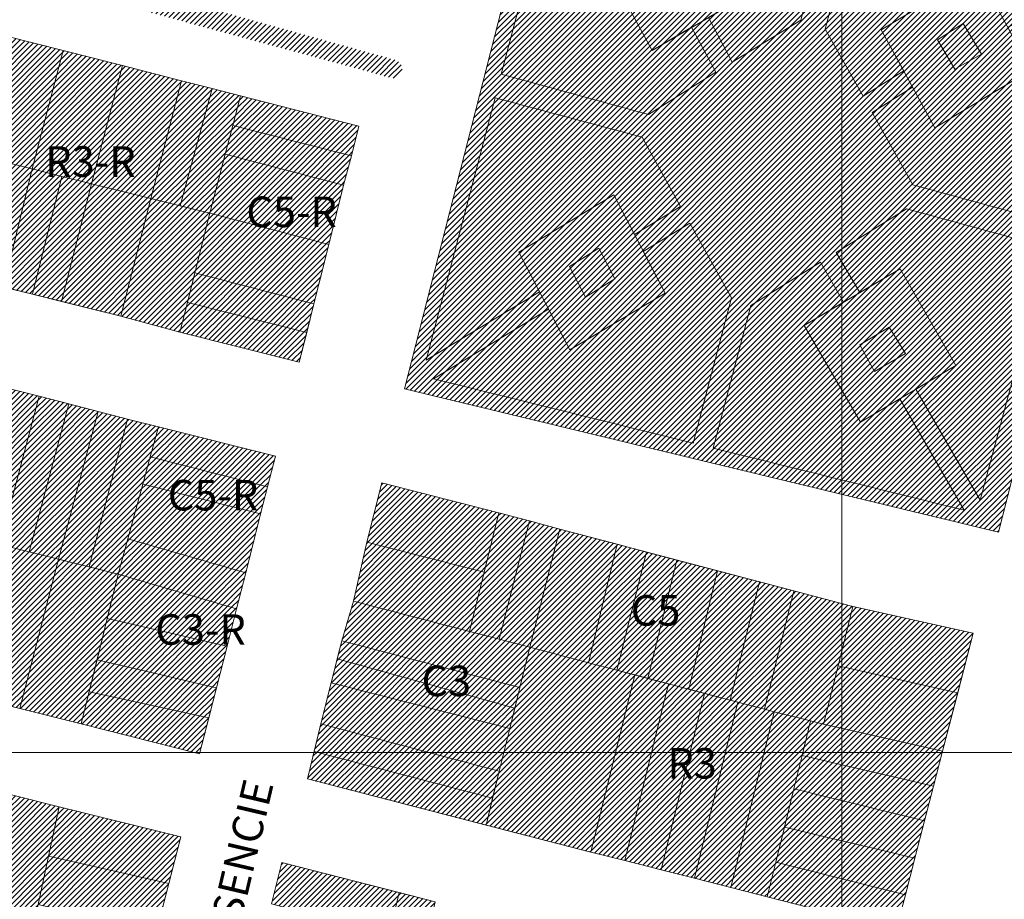
# Model space of a CAD drawing. Units: millimetres. Extents: x 628877 to 1276836, y 9264082 to 18535199.
# Drawn here: x 632865 to 633027, y 9265726 to 9265870 of the extents above; entities that cross this region are included whole.
import ezdxf

# ---------------------------------------------------------------- set-up
doc = ezdxf.new("R2010")
doc.units = ezdxf.units.MM
for name, color, linetype, lineweight in [('C3', 11, 'Continuous', 15), ('C5', 1, 'Continuous', 15), ('CALLE', 250, 'Continuous', 15), ('Equip. Recreación con uso', 84, 'Continuous', 15), ('GRILLA', 7, 'Continuous', 15), ('LOTE', 250, 'Continuous', 15), ('MANZANA', 250, 'Continuous', 15), ('NOMENCLATURA C3', 7, 'Continuous', 15), ('NOMENCLATURA C5', 7, 'Continuous', 15), ('NOMENCLATURA R3', 250, 'Continuous', 15)]:
    doc.layers.add(name, color=color, linetype=linetype, lineweight=lineweight)
doc.layers.add('R3', color=50, linetype='Continuous', lineweight=20, transparency=0.05)
doc.styles.add('ROMANC', font='arial.ttf')
pattern_1 = [(45, (0, 0), (-0.449012806053, 0.449012806053), [])]

msp = doc.modelspace()

# ---------------------------------------------------------------- hatches: boundary and pattern name
at = {"layer": 'C3'}
h = msp.add_hatch(dxfattribs=at)
h.set_pattern_fill('ANSI31', color=256, scale=0.2, style=0)
h.set_pattern_definition(pattern_1)
h.paths.add_polyline_path([(632902.34, 9265779.42), (632883.03, 9265785), (632881.44, 9265779.21), (632900.83, 9265773.56)])
h = msp.add_hatch(dxfattribs=at)
h.set_pattern_fill('ANSI31', color=256, scale=0.2, style=0)
h.set_pattern_definition(pattern_1)
h.paths.add_polyline_path([(632900.83, 9265773.56), (632881.44, 9265779.21), (632879.65, 9265771.98), (632899.28, 9265767.4)])
h = msp.add_hatch(dxfattribs=at)
h.set_pattern_fill('ANSI31', color=256, scale=0.2, style=0)
h.set_pattern_definition(pattern_1)
h.paths.add_polyline_path([(632919.99, 9265774.81), (632918.07, 9265768.29), (632947.24, 9265760.65), (632948.86, 9265767.26)])
h = msp.add_hatch(dxfattribs=at)
h.set_pattern_fill('ANSI31', color=256, scale=0.2, style=0)
h.set_pattern_definition(pattern_1)
h.paths.add_polyline_path([(632899.28, 9265767.4), (632879.65, 9265771.98), (632877.98, 9265765.18), (632897.55, 9265760.62)])
h = msp.add_hatch(dxfattribs=at)
h.set_pattern_fill('ANSI31', color=256, scale=0.2, style=0)
h.set_pattern_definition(pattern_1)
h.paths.add_polyline_path([(632918.07, 9265768.29), (632917.32, 9265765.33), (632946.41, 9265757.3), (632947.24, 9265760.65)])
h = msp.add_hatch(dxfattribs=at)
h.set_pattern_fill('ANSI31', color=256, scale=0.2, style=0)
h.set_pattern_definition(pattern_1)
h.paths.add_polyline_path([(632897.55, 9265760.62), (632877.98, 9265765.18), (632876.68, 9265759.94), (632896.29, 9265755.68)])
h = msp.add_hatch(dxfattribs=at)
h.set_pattern_fill('ANSI31', color=256, scale=0.2, style=0)
h.set_pattern_definition(pattern_1)
h.paths.add_polyline_path([(632917.32, 9265765.33), (632916.32, 9265761.41), (632945.59, 9265753.95), (632946.41, 9265757.3)])
h = msp.add_hatch(dxfattribs=at)
h.set_pattern_fill('ANSI31', color=256, scale=0.2, style=0)
h.set_pattern_definition(pattern_1)
h.paths.add_polyline_path([(632916.32, 9265761.41), (632914.63, 9265754.72), (632943.87, 9265746.96), (632945.59, 9265753.95)])
h = msp.add_hatch(dxfattribs=at)
h.set_pattern_fill('ANSI31', color=256, scale=0.2, style=0)
h.set_pattern_definition(pattern_1)
h.paths.add_polyline_path([(632896.29, 9265755.68), (632876.68, 9265759.94), (632875.39, 9265754.7), (632894.77, 9265749.77)])
h = msp.add_hatch(dxfattribs=at)
h.set_pattern_fill('ANSI31', color=256, scale=0.2, style=0)
h.set_pattern_definition(pattern_1)
h.paths.add_polyline_path([(632914.63, 9265754.72), (632913.54, 9265750.2), (632942.78, 9265742.54), (632943.87, 9265746.96)])
h = msp.add_hatch(dxfattribs=at)
h.set_pattern_fill('ANSI31', color=256, scale=0.2, style=0)
h.set_pattern_definition(pattern_1)
h.paths.add_polyline_path([(632913.54, 9265750.2), (632912.45, 9265745.68), (632941.7, 9265738.12), (632942.78, 9265742.54)])
h = msp.add_hatch(dxfattribs=at)
h.set_pattern_fill('ANSI31', color=256, scale=0.2, style=0)
h.set_pattern_definition(pattern_1)
h.paths.add_polyline_path([(632891.7, 9265736.23), (632871.79, 9265741.1), (632870.04, 9265733.03), (632889.74, 9265728.58)])
h = msp.add_hatch(dxfattribs=at)
h.set_pattern_fill('ANSI31', color=256, scale=0.2, style=0)
h.set_pattern_definition(pattern_1)
h.paths.add_polyline_path([(632889.74, 9265728.58), (632870.04, 9265733.03), (632868.32, 9265725.12), (632887.68, 9265720.53)])
h = msp.add_hatch(dxfattribs=at)
h.set_pattern_fill('ANSI31', color=256, scale=0.2, style=0)
h.set_pattern_definition(pattern_1)
h.paths.add_polyline_path([(632927.47, 9265727.09), (632908.23, 9265731.99), (632906.57, 9265725.25), (632925.82, 9265720.03)])
at = {"layer": 'C5'}
h = msp.add_hatch(dxfattribs=at)
h.set_pattern_fill('ANSI31', color=256, scale=0.2, style=0)
h.set_pattern_definition(pattern_1)
h.paths.add_polyline_path([(632901.47, 9265857.53), (632900.21, 9265852.69), (632919.64, 9265847.73), (632920.84, 9265852.58)])
h = msp.add_hatch(dxfattribs=at)
h.set_pattern_fill('ANSI31', color=256, scale=0.2, style=0)
h.set_pattern_definition(pattern_1)
h.paths.add_polyline_path([(632900.21, 9265852.69), (632898.99, 9265848), (632918.38, 9265842.89), (632919.64, 9265847.73)])
h = msp.add_hatch(dxfattribs=at)
h.set_pattern_fill('ANSI31', color=256, scale=0.2, style=0)
h.set_pattern_definition(pattern_1)
h.paths.add_polyline_path([(632918.38, 9265842.89), (632898.99, 9265848), (632896.47, 9265838.32), (632915.96, 9265833.18)])
h = msp.add_hatch(dxfattribs=at)
h.set_pattern_fill('ANSI31', color=256, scale=0.2, style=0)
h.set_pattern_definition(pattern_1)
h.paths.add_polyline_path([(632915.96, 9265833.18), (632896.47, 9265838.32), (632894, 9265828.53), (632913.51, 9265823.49)])
h = msp.add_hatch(dxfattribs=at)
h.set_pattern_fill('ANSI31', color=256, scale=0.2, style=0)
h.set_pattern_definition(pattern_1)
h.paths.add_polyline_path([(632894, 9265828.53), (632892.78, 9265823.68), (632912.33, 9265818.78), (632913.51, 9265823.49)])
h = msp.add_hatch(dxfattribs=at)
h.set_pattern_fill('ANSI31', color=256, scale=0.2, style=0)
h.set_pattern_definition(pattern_1)
h.paths.add_polyline_path([(632892.78, 9265823.68), (632891.56, 9265818.83), (632911.11, 9265813.93), (632912.33, 9265818.78)])
h = msp.add_hatch(dxfattribs=at)
h.set_pattern_fill('ANSI31', color=256, scale=0.2, style=0)
h.set_pattern_definition(pattern_1)
h.paths.add_polyline_path([(632907.22, 9265798.56), (632888.05, 9265803.32), (632886.7, 9265798.4), (632905.89, 9265793.53)])
h = msp.add_hatch(dxfattribs=at)
h.set_pattern_fill('ANSI31', color=256, scale=0.2, style=0)
h.set_pattern_definition(pattern_1)
h.paths.add_polyline_path([(632886.7, 9265798.4), (632885.49, 9265793.97), (632904.77, 9265789.07), (632905.89, 9265793.53)])
h = msp.add_hatch(dxfattribs=at)
h.set_pattern_fill('ANSI31', color=256, scale=0.2, style=0)
h.set_pattern_definition(pattern_1)
h.paths.add_polyline_path([(632904.77, 9265789.07), (632885.49, 9265793.97), (632883.03, 9265785), (632902.34, 9265779.42)])
h = msp.add_hatch(dxfattribs=at)
h.set_pattern_fill('ANSI31', color=256, scale=0.2, style=0)
h.set_pattern_definition(pattern_1)
h.paths.add_polyline_path([(632943.79, 9265789.26), (632924.65, 9265794.16), (632922.16, 9265784.47), (632941.39, 9265779.55)])
h = msp.add_hatch(dxfattribs=at)
h.set_pattern_fill('ANSI31', color=256, scale=0.2, style=0)
h.set_pattern_definition(pattern_1)
h.paths.add_polyline_path([(632948.82, 9265787.94), (632943.79, 9265789.26), (632939, 9265769.84), (632943.88, 9265768.56)])
h = msp.add_hatch(dxfattribs=at)
h.set_pattern_fill('ANSI31', color=256, scale=0.2, style=0)
h.set_pattern_definition(pattern_1)
h.paths.add_polyline_path([(632953.79, 9265786.59), (632948.82, 9265787.94), (632943.88, 9265768.56), (632948.86, 9265767.26)])
h = msp.add_hatch(dxfattribs=at)
h.set_pattern_fill('ANSI31', color=256, scale=0.2, style=0)
h.set_pattern_definition(pattern_1)
h.paths.add_polyline_path([(632963.21, 9265784.1), (632953.79, 9265786.59), (632948.86, 9265767.26), (632958.48, 9265764.72)])
h = msp.add_hatch(dxfattribs=at)
h.set_pattern_fill('ANSI31', color=256, scale=0.2, style=0)
h.set_pattern_definition(pattern_1)
h.paths.add_polyline_path([(632941.39, 9265779.55), (632922.16, 9265784.47), (632919.99, 9265774.81), (632939, 9265769.84)])
h = msp.add_hatch(dxfattribs=at)
h.set_pattern_fill('ANSI31', color=256, scale=0.2, style=0)
h.set_pattern_definition(pattern_1)
h.paths.add_polyline_path([(632968, 9265782.84), (632963.21, 9265784.1), (632958.48, 9265764.72), (632963.12, 9265763.49)])
h = msp.add_hatch(dxfattribs=at)
h.set_pattern_fill('ANSI31', color=256, scale=0.2, style=0)
h.set_pattern_definition(pattern_1)
h.paths.add_polyline_path([(632972.98, 9265781.52), (632968, 9265782.84), (632963.12, 9265763.49), (632968.2, 9265762.15)])
h = msp.add_hatch(dxfattribs=at)
h.set_pattern_fill('ANSI31', color=256, scale=0.2, style=0)
h.set_pattern_definition(pattern_1)
h.paths.add_polyline_path([(632979.65, 9265779.76), (632972.98, 9265781.52), (632968.2, 9265762.15), (632974.92, 9265760.38)])
h = msp.add_hatch(dxfattribs=at)
h.set_pattern_fill('ANSI31', color=256, scale=0.2, style=0)
h.set_pattern_definition(pattern_1)
h.paths.add_polyline_path([(632986.52, 9265777.95), (632979.65, 9265779.76), (632974.92, 9265760.38), (632981.69, 9265758.59)])
h = msp.add_hatch(dxfattribs=at)
h.set_pattern_fill('ANSI31', color=256, scale=0.2, style=0)
h.set_pattern_definition(pattern_1)
h.paths.add_polyline_path([(632992.12, 9265776.47), (632986.52, 9265777.95), (632981.69, 9265758.59), (632987.3, 9265757.11)])
h = msp.add_hatch(dxfattribs=at)
h.set_pattern_fill('ANSI31', color=256, scale=0.2, style=0)
h.set_pattern_definition(pattern_1)
h.paths.add_polyline_path([(632992.12, 9265776.47), (632987.3, 9265757.11), (632988.9, 9265756.7), (632994.85, 9265755.18), (632996.98, 9265754.63), (632999.37, 9265764.19), (633001.8, 9265773.94)])
h = msp.add_hatch(dxfattribs=at)
h.set_pattern_fill('ANSI31', color=256, scale=0.2, style=0)
h.set_pattern_definition(pattern_1)
h.paths.add_polyline_path([(633021.52, 9265769.58), (633001.8, 9265773.94), (632999.37, 9265764.19), (633018.98, 9265759.8)])
h = msp.add_hatch(dxfattribs=at)
h.set_pattern_fill('ANSI31', color=256, scale=0.2, style=0)
h.set_pattern_definition(pattern_1)
h.paths.add_polyline_path([(633018.98, 9265759.8), (632999.37, 9265764.19), (632996.98, 9265754.63), (633016.49, 9265750.22)])
at = {"layer": 'Equip. Recreación con uso'}
h = msp.add_hatch(dxfattribs=at)
h.set_pattern_fill('ANSI31', color=256, scale=0.2, style=0)
h.set_pattern_definition(pattern_1)
h.paths.add_polyline_path([(632928.36, 9265809.56), (632954.11, 9265910.38), (633051.03, 9265885.75), (633025.67, 9265786.09)])
h = msp.add_hatch(dxfattribs=at)
h.set_pattern_fill('ANSI31', color=256, scale=0.2, style=0)
h.set_pattern_definition(pattern_1)
h.paths.add_polyline_path([(632846.2, 9265885.76, 1.118281), (632844.92, 9265882.52), (632926.1, 9265860.49, 0.983131), (632926.85, 9265863.4)])
at = {"layer": 'R3'}
h = msp.add_hatch(dxfattribs=at)
h.set_pattern_fill('ANSI31', color=256, scale=0.2, style=0)
h.set_pattern_definition(pattern_1)
h.paths.add_polyline_path([(632872.45, 9265864.95), (632862.95, 9265867.36), (632857.7, 9265847.96), (632867.36, 9265845.56)])
h = msp.add_hatch(dxfattribs=at)
h.set_pattern_fill('ANSI31', color=256, scale=0.2, style=0)
h.set_pattern_definition(pattern_1)
h.paths.add_polyline_path([(632882.14, 9265862.49), (632872.45, 9265864.95), (632867.36, 9265845.56), (632872.21, 9265844.35), (632877.06, 9265843.14)])
h = msp.add_hatch(dxfattribs=at)
h.set_pattern_fill('ANSI31', color=256, scale=0.2, style=0)
h.set_pattern_definition(pattern_1)
h.paths.add_polyline_path([(632891.82, 9265859.98), (632882.14, 9265862.49), (632877.06, 9265843.14), (632886.77, 9265840.73)])
h = msp.add_hatch(dxfattribs=at)
h.set_pattern_fill('ANSI31', color=256, scale=0.2, style=0)
h.set_pattern_definition(pattern_1)
h.paths.add_polyline_path([(632896.82, 9265858.73), (632891.82, 9265859.98), (632886.77, 9265840.73), (632891.62, 9265839.53)])
h = msp.add_hatch(dxfattribs=at)
h.set_pattern_fill('ANSI31', color=256, scale=0.2, style=0)
h.set_pattern_definition(pattern_1)
h.paths.add_polyline_path([(632898.99, 9265848), (632900.21, 9265852.69), (632901.47, 9265857.53), (632896.82, 9265858.73), (632891.62, 9265839.53), (632896.47, 9265838.32)])
h = msp.add_hatch(dxfattribs=at)
h.set_pattern_fill('ANSI31', color=256, scale=0.2, style=0)
h.set_pattern_definition(pattern_1)
h.paths.add_polyline_path([(632867.36, 9265845.56), (632857.7, 9265847.96), (632852.94, 9265828.64), (632862.64, 9265826.22)])
h = msp.add_hatch(dxfattribs=at)
h.set_pattern_fill('ANSI31', color=256, scale=0.2, style=0)
h.set_pattern_definition(pattern_1)
h.paths.add_polyline_path([(632872.21, 9265844.35), (632867.36, 9265845.56), (632862.64, 9265826.22), (632867.4, 9265825.04)])
h = msp.add_hatch(dxfattribs=at)
h.set_pattern_fill('ANSI31', color=256, scale=0.2, style=0)
h.set_pattern_definition(pattern_1)
h.paths.add_polyline_path([(632877.06, 9265843.14), (632872.21, 9265844.35), (632867.4, 9265825.04), (632872.15, 9265823.86)])
h = msp.add_hatch(dxfattribs=at)
h.set_pattern_fill('ANSI31', color=256, scale=0.2, style=0)
h.set_pattern_definition(pattern_1)
h.paths.add_polyline_path([(632886.77, 9265840.73), (632877.06, 9265843.14), (632872.15, 9265823.86), (632881.9, 9265821.44)])
h = msp.add_hatch(dxfattribs=at)
h.set_pattern_fill('ANSI31', color=256, scale=0.2, style=0)
h.set_pattern_definition(pattern_1)
h.paths.add_polyline_path([(632896.47, 9265838.32), (632886.77, 9265840.73), (632881.9, 9265821.44), (632891.56, 9265818.83), (632892.78, 9265823.68), (632894, 9265828.53)])
h = msp.add_hatch(dxfattribs=at)
h.set_pattern_fill('ANSI31', color=256, scale=0.2, style=0)
h.set_pattern_definition(pattern_1)
h.paths.add_polyline_path([(632868.49, 9265808.34), (632863.93, 9265809.48), (632857.14, 9265785.31), (632861.99, 9265784.09)])
h = msp.add_hatch(dxfattribs=at)
h.set_pattern_fill('ANSI31', color=256, scale=0.2, style=0)
h.set_pattern_definition(pattern_1)
h.paths.add_polyline_path([(632861.99, 9265784.09), (632866.84, 9265782.88), (632873.33, 9265807.1), (632868.49, 9265808.34)])
h = msp.add_hatch(dxfattribs=at)
h.set_pattern_fill('ANSI31', color=256, scale=0.2, style=0)
h.set_pattern_definition(pattern_1)
h.paths.add_polyline_path([(632878.17, 9265805.85), (632873.33, 9265807.1), (632866.84, 9265782.88), (632871.69, 9265781.66)])
h = msp.add_hatch(dxfattribs=at)
h.set_pattern_fill('ANSI31', color=256, scale=0.2, style=0)
h.set_pattern_definition(pattern_1)
h.paths.add_polyline_path([(632882.96, 9265804.6), (632878.17, 9265805.85), (632871.69, 9265781.66), (632876.69, 9265780.4)])
h = msp.add_hatch(dxfattribs=at)
h.set_pattern_fill('ANSI31', color=256, scale=0.2, style=0)
h.set_pattern_definition(pattern_1)
h.paths.add_polyline_path([(632885.49, 9265793.97), (632886.7, 9265798.4), (632888.05, 9265803.32), (632882.96, 9265804.6), (632876.69, 9265780.4), (632881.44, 9265779.21), (632883.03, 9265785)])
h = msp.add_hatch(dxfattribs=at)
h.set_pattern_fill('ANSI31', color=256, scale=0.2, style=0)
h.set_pattern_definition(pattern_1)
h.paths.add_polyline_path([(632871.69, 9265781.66), (632861.99, 9265784.09), (632855.67, 9265759.7), (632865.35, 9265757.22)])
h = msp.add_hatch(dxfattribs=at)
h.set_pattern_fill('ANSI31', color=256, scale=0.2, style=0)
h.set_pattern_definition(pattern_1)
h.paths.add_polyline_path([(632881.44, 9265779.21), (632871.69, 9265781.66), (632865.35, 9265757.22), (632875.39, 9265754.7)])
h = msp.add_hatch(dxfattribs=at)
h.set_pattern_fill('ANSI31', color=256, scale=0.2, style=0)
h.set_pattern_definition(pattern_1)
h.paths.add_polyline_path([(632966.07, 9265762.71), (632963.12, 9265763.49), (632958.48, 9265764.72), (632948.86, 9265767.26), (632947.24, 9265760.65), (632945.59, 9265753.95), (632943.87, 9265746.96), (632941.7, 9265738.12), (632958.88, 9265733.69)])
h = msp.add_hatch(dxfattribs=at)
h.set_pattern_fill('ANSI31', color=256, scale=0.2, style=0)
h.set_pattern_definition(pattern_1)
h.paths.add_polyline_path([(632971.59, 9265761.26), (632966.07, 9265762.71), (632958.88, 9265733.69), (632964.47, 9265732.32)])
h = msp.add_hatch(dxfattribs=at)
h.set_pattern_fill('ANSI31', color=256, scale=0.2, style=0)
h.set_pattern_definition(pattern_1)
h.paths.add_polyline_path([(632977.48, 9265759.7), (632971.59, 9265761.26), (632964.47, 9265732.32), (632970.38, 9265730.81)])
h = msp.add_hatch(dxfattribs=at)
h.set_pattern_fill('ANSI31', color=256, scale=0.2, style=0)
h.set_pattern_definition(pattern_1)
h.paths.add_polyline_path([(632982.95, 9265758.26), (632977.48, 9265759.7), (632970.38, 9265730.81), (632975.85, 9265729.42)])
h = msp.add_hatch(dxfattribs=at)
h.set_pattern_fill('ANSI31', color=256, scale=0.2, style=0)
h.set_pattern_definition(pattern_1)
h.paths.add_polyline_path([(632988.9, 9265756.7), (632987.3, 9265757.11), (632982.95, 9265758.26), (632975.85, 9265729.42), (632981.81, 9265727.9)])
h = msp.add_hatch(dxfattribs=at)
h.set_pattern_fill('ANSI31', color=256, scale=0.2, style=0)
h.set_pattern_definition(pattern_1)
h.paths.add_polyline_path([(632988.9, 9265756.7), (632994.85, 9265755.18), (632993.47, 9265749.53), (632992.13, 9265744.09), (632990.58, 9265737.78), (632989.17, 9265732.05), (632987.77, 9265726.37), (632981.81, 9265727.9)])
h = msp.add_hatch(dxfattribs=at)
h.set_pattern_fill('ANSI31', color=256, scale=0.2, style=0)
h.set_pattern_definition(pattern_1)
h.paths.add_polyline_path([(633016.49, 9265750.22), (632996.98, 9265754.63), (632994.85, 9265755.18), (632993.47, 9265749.53), (633014.99, 9265744.51)])
h = msp.add_hatch(dxfattribs=at)
h.set_pattern_fill('ANSI31', color=256, scale=0.2, style=0)
h.set_pattern_definition(pattern_1)
h.paths.add_polyline_path([(633014.99, 9265744.51), (632993.47, 9265749.53), (632992.13, 9265744.09), (633013.54, 9265738.85)])
h = msp.add_hatch(dxfattribs=at)
h.set_pattern_fill('ANSI31', color=256, scale=0.2, style=0)
h.set_pattern_definition(pattern_1)
h.paths.add_polyline_path([(632992.13, 9265744.09), (632990.58, 9265737.78), (633011.93, 9265732.7), (633013.54, 9265738.85)])
h = msp.add_hatch(dxfattribs=at)
h.set_pattern_fill('ANSI31', color=256, scale=0.2, style=0)
h.set_pattern_definition(pattern_1)
h.paths.add_polyline_path([(632868.32, 9265725.12), (632870.04, 9265733.03), (632871.79, 9265741.1), (632863.98, 9265743.07), (632858.62, 9265719.47), (632866.61, 9265717.25)])
h = msp.add_hatch(dxfattribs=at)
h.set_pattern_fill('ANSI31', color=256, scale=0.2, style=0)
h.set_pattern_definition(pattern_1)
h.paths.add_polyline_path([(632990.58, 9265737.78), (632989.17, 9265732.05), (633010.4, 9265726.69), (633011.93, 9265732.7)])
h = msp.add_hatch(dxfattribs=at)
h.set_pattern_fill('ANSI31', color=256, scale=0.2, style=0)
h.set_pattern_definition(pattern_1)
h.paths.add_polyline_path([(632989.17, 9265732.05), (632987.77, 9265726.37), (633008.9, 9265720.99), (633010.4, 9265726.69)])
h = msp.add_hatch(dxfattribs=at)
h.set_pattern_fill('ANSI31', color=256, scale=0.2, style=0)
h.set_pattern_definition(pattern_1)
h.paths.add_polyline_path([(632933.38, 9265725.59), (632927.47, 9265727.09), (632925.82, 9265720.03), (632924.35, 9265713.75), (632922.97, 9265707.81), (632928.87, 9265706.26)])

# ---------------------------------------------------------------- linework, layer by layer
at = {"layer": 'GRILLA', "color": 251}
msp.add_line((633000, 9264991.32), (633000, 9267181.7), dxfattribs=at)
at = {"layer": 'GRILLA', "color": 18, "true_color": 0x000000}
msp.add_line((631750, 9265750), (635285.36, 9265750), dxfattribs=at)
at = {"layer": 'LOTE'}
for points in [[(632872.45, 9265864.95), (632862.95, 9265867.36), (632857.7, 9265847.96), (632867.36, 9265845.56)], [(632882.14, 9265862.49), (632872.45, 9265864.95), (632867.36, 9265845.56), (632872.21, 9265844.35), (632877.06, 9265843.14)], [(632891.82, 9265859.98), (632882.14, 9265862.49), (632877.06, 9265843.14), (632886.77, 9265840.73)], [(632896.82, 9265858.73), (632891.82, 9265859.98), (632886.77, 9265840.73), (632891.62, 9265839.53)], [(632898.99, 9265848), (632900.21, 9265852.69), (632901.47, 9265857.53), (632896.82, 9265858.73), (632891.62, 9265839.53), (632896.47, 9265838.32)], [(632901.47, 9265857.53), (632900.21, 9265852.69), (632919.64, 9265847.73), (632920.84, 9265852.58)], [(632900.21, 9265852.69), (632898.99, 9265848), (632918.38, 9265842.89), (632919.64, 9265847.73)], [(632867.36, 9265845.56), (632857.7, 9265847.96), (632852.94, 9265828.64), (632862.64, 9265826.22)], [(632918.38, 9265842.89), (632898.99, 9265848), (632896.47, 9265838.32), (632915.96, 9265833.18)], [(632872.21, 9265844.35), (632867.36, 9265845.56), (632862.64, 9265826.22), (632867.4, 9265825.04)], [(632877.06, 9265843.14), (632872.21, 9265844.35), (632867.4, 9265825.04), (632872.15, 9265823.86)], [(632886.77, 9265840.73), (632877.06, 9265843.14), (632872.15, 9265823.86), (632881.9, 9265821.44)], [(632896.47, 9265838.32), (632886.77, 9265840.73), (632881.9, 9265821.44), (632891.56, 9265818.83), (632892.78, 9265823.68), (632894, 9265828.53)], [(632915.96, 9265833.18), (632896.47, 9265838.32), (632894, 9265828.53), (632913.51, 9265823.49)], [(632894, 9265828.53), (632892.78, 9265823.68), (632912.33, 9265818.78), (632913.51, 9265823.49)], [(632892.78, 9265823.68), (632891.56, 9265818.83), (632911.11, 9265813.93), (632912.33, 9265818.78)], [(632868.49, 9265808.34), (632863.93, 9265809.48), (632857.14, 9265785.31), (632861.99, 9265784.09)], [(632861.99, 9265784.09), (632866.84, 9265782.88), (632873.33, 9265807.1), (632868.49, 9265808.34)], [(632878.17, 9265805.85), (632873.33, 9265807.1), (632866.84, 9265782.88), (632871.69, 9265781.66)], [(632882.96, 9265804.6), (632878.17, 9265805.85), (632871.69, 9265781.66), (632876.69, 9265780.4)], [(632885.49, 9265793.97), (632886.7, 9265798.4), (632888.05, 9265803.32), (632882.96, 9265804.6), (632876.69, 9265780.4), (632881.44, 9265779.21), (632883.03, 9265785)], [(632907.22, 9265798.56), (632888.05, 9265803.32), (632886.7, 9265798.4), (632905.89, 9265793.53)], [(632886.7, 9265798.4), (632885.49, 9265793.97), (632904.77, 9265789.07), (632905.89, 9265793.53)], [(632904.77, 9265789.07), (632885.49, 9265793.97), (632883.03, 9265785), (632902.34, 9265779.42)], [(632943.79, 9265789.26), (632924.65, 9265794.16), (632922.16, 9265784.47), (632941.39, 9265779.55)], [(632948.82, 9265787.94), (632943.79, 9265789.26), (632939, 9265769.84), (632943.88, 9265768.56)], [(632953.79, 9265786.59), (632948.82, 9265787.94), (632943.88, 9265768.56), (632948.86, 9265767.26)], [(632963.21, 9265784.1), (632953.79, 9265786.59), (632948.86, 9265767.26), (632958.48, 9265764.72)], [(632871.69, 9265781.66), (632861.99, 9265784.09), (632855.67, 9265759.7), (632865.35, 9265757.22)], [(632902.34, 9265779.42), (632883.03, 9265785), (632881.44, 9265779.21), (632900.83, 9265773.56)], [(632941.39, 9265779.55), (632922.16, 9265784.47), (632919.99, 9265774.81), (632939, 9265769.84)], [(632968, 9265782.84), (632963.21, 9265784.1), (632958.48, 9265764.72), (632963.12, 9265763.49)], [(632972.98, 9265781.52), (632968, 9265782.84), (632963.12, 9265763.49), (632968.2, 9265762.15)], [(632881.44, 9265779.21), (632871.69, 9265781.66), (632865.35, 9265757.22), (632875.39, 9265754.7)], [(632979.65, 9265779.76), (632972.98, 9265781.52), (632968.2, 9265762.15), (632974.92, 9265760.38)], [(632900.83, 9265773.56), (632881.44, 9265779.21), (632879.65, 9265771.98), (632899.28, 9265767.4)], [(632986.52, 9265777.95), (632979.65, 9265779.76), (632974.92, 9265760.38), (632981.69, 9265758.59)], [(632992.12, 9265776.47), (632986.52, 9265777.95), (632981.69, 9265758.59), (632987.3, 9265757.11)], [(632992.12, 9265776.47), (632987.3, 9265757.11), (632988.9, 9265756.7), (632994.85, 9265755.18), (632996.98, 9265754.63), (632999.37, 9265764.19), (633001.8, 9265773.94)], [(632919.99, 9265774.81), (632918.07, 9265768.29), (632947.24, 9265760.65), (632948.86, 9265767.26)], [(633021.52, 9265769.58), (633001.8, 9265773.94), (632999.37, 9265764.19), (633018.98, 9265759.8)], [(632899.28, 9265767.4), (632879.65, 9265771.98), (632877.98, 9265765.18), (632897.55, 9265760.62)], [(632918.07, 9265768.29), (632917.32, 9265765.33), (632946.41, 9265757.3), (632947.24, 9265760.65)], [(632966.07, 9265762.71), (632963.12, 9265763.49), (632958.48, 9265764.72), (632948.86, 9265767.26), (632947.24, 9265760.65), (632945.59, 9265753.95), (632943.87, 9265746.96), (632941.7, 9265738.12), (632958.88, 9265733.69)], [(632897.55, 9265760.62), (632877.98, 9265765.18), (632876.68, 9265759.94), (632896.29, 9265755.68)], [(632917.32, 9265765.33), (632916.32, 9265761.41), (632945.59, 9265753.95), (632946.41, 9265757.3)], [(632971.59, 9265761.26), (632966.07, 9265762.71), (632958.88, 9265733.69), (632964.47, 9265732.32)], [(633018.98, 9265759.8), (632999.37, 9265764.19), (632996.98, 9265754.63), (633016.49, 9265750.22)], [(632916.32, 9265761.41), (632914.63, 9265754.72), (632943.87, 9265746.96), (632945.59, 9265753.95)], [(632977.48, 9265759.7), (632971.59, 9265761.26), (632964.47, 9265732.32), (632970.38, 9265730.81)], [(632896.29, 9265755.68), (632876.68, 9265759.94), (632875.39, 9265754.7), (632894.77, 9265749.77)], [(632982.95, 9265758.26), (632977.48, 9265759.7), (632970.38, 9265730.81), (632975.85, 9265729.42)], [(632988.9, 9265756.7), (632987.3, 9265757.11), (632982.95, 9265758.26), (632975.85, 9265729.42), (632981.81, 9265727.9)], [(632988.9, 9265756.7), (632994.85, 9265755.18), (632993.47, 9265749.53), (632992.13, 9265744.09), (632990.58, 9265737.78), (632989.17, 9265732.05), (632987.77, 9265726.37), (632981.81, 9265727.9)], [(632914.63, 9265754.72), (632913.54, 9265750.2), (632942.78, 9265742.54), (632943.87, 9265746.96)], [(633016.49, 9265750.22), (632996.98, 9265754.63), (632994.85, 9265755.18), (632993.47, 9265749.53), (633014.99, 9265744.51)], [(632913.54, 9265750.2), (632912.45, 9265745.68), (632941.7, 9265738.12), (632942.78, 9265742.54)], [(633014.99, 9265744.51), (632993.47, 9265749.53), (632992.13, 9265744.09), (633013.54, 9265738.85)], [(632992.13, 9265744.09), (632990.58, 9265737.78), (633011.93, 9265732.7), (633013.54, 9265738.85), (632992.13, 9265744.09)], [(632868.32, 9265725.12), (632870.04, 9265733.03), (632871.79, 9265741.1), (632863.98, 9265743.07), (632858.62, 9265719.47), (632866.61, 9265717.25)], [(632891.7, 9265736.23), (632871.79, 9265741.1), (632870.04, 9265733.03), (632889.74, 9265728.58)], [(632990.58, 9265737.78), (632989.17, 9265732.05), (633010.4, 9265726.69), (633011.93, 9265732.7)], [(632889.74, 9265728.58), (632870.04, 9265733.03), (632868.32, 9265725.12), (632887.68, 9265720.53)], [(632989.17, 9265732.05), (632987.77, 9265726.37), (633008.9, 9265720.99), (633010.4, 9265726.69)], [(632927.47, 9265727.09), (632908.23, 9265731.99), (632906.57, 9265725.25), (632925.82, 9265720.03)], [(632933.38, 9265725.59), (632927.47, 9265727.09), (632925.82, 9265720.03), (632924.35, 9265713.75), (632922.97, 9265707.81), (632928.87, 9265706.26)]]:
    msp.add_lwpolyline(points, close=True, dxfattribs=at)
at = {"layer": 'MANZANA', "linetype": 'Continuous'}
for points in [[(632928.36, 9265809.56), (632954.11, 9265910.38), (633051.03, 9265885.75), (633025.67, 9265786.09)], [(633000.01, 9265895.29), (632957.86, 9265906.38), (632969.26, 9265886.03), (632975.94, 9265889.94), (632984.47, 9265874.08), (632978.14, 9265870.37), (632982, 9265863.03), (632993.28, 9265869.91)], [(632979.37, 9265861.42), (632975.39, 9265868.76), (632968.92, 9265864.96), (632960.28, 9265880.76), (632966.88, 9265884.63), (632955.7, 9265904.63), (632944.21, 9265861.06), (632968.31, 9265854.5)], [(633022.21, 9265877.83), (633025.75, 9265871.35), (633045.12, 9265883.42), (633004.11, 9265894.21), (632997.29, 9265868.46), (633003.47, 9265857.47), (633010.13, 9265861.62), (633006.45, 9265868.35)], [(632975.94, 9265889.94), (632960.28, 9265880.76), (632968.92, 9265864.96), (632984.47, 9265874.08)], [(633046.77, 9265880.89), (633027.2, 9265868.7), (633030.99, 9265861.77), (633015.23, 9265852.29), (633011.59, 9265858.96), (633004.95, 9265854.82), (633011.62, 9265842.95), (633034.85, 9265836.62)], [(633022.21, 9265877.83), (633006.45, 9265868.35), (633015.23, 9265852.29), (633030.99, 9265861.77)], [(633019.88, 9265869.4), (633015.64, 9265866.7), (633018.48, 9265861.9), (633022.85, 9265864.36)], [(632967.26, 9265850.75), (632943.2, 9265857.22), (632931.87, 9265814.24), (632950.44, 9265825.46), (632947.07, 9265831.92), (632962.62, 9265841.31), (632966, 9265834.85), (632973.58, 9265839.42)], [(632962.62, 9265841.31), (632947.07, 9265831.92), (632955.42, 9265815.93), (632971.03, 9265825.23)], [(633033.8, 9265832.72), (633010.57, 9265839.04), (632999.09, 9265831.9), (633002.92, 9265825.32), (633009.53, 9265829.22), (633018.68, 9265813.38), (633012.11, 9265809.48), (633022.66, 9265791.32)], [(632981.92, 9265824.44), (632975.09, 9265836.71), (632967.45, 9265832.06), (632971.03, 9265825.23), (632955.42, 9265815.93), (632951.93, 9265822.62), (632933.11, 9265811.18), (632975.63, 9265800.68)], [(632962.8, 9265827.56), (632960.18, 9265832.58), (632955.39, 9265829.6), (632958.01, 9265824.59)], [(633009.48, 9265807.91), (633003.07, 9265804.1), (632993.8, 9265819.94), (633000.28, 9265823.76), (632996.49, 9265830.28), (632985.1, 9265823.19), (632978.92, 9265799.86), (633020.05, 9265789.71)], [(633009.53, 9265829.22), (632993.8, 9265819.94), (633003.07, 9265804.1), (633018.68, 9265813.38)], [(633007.75, 9265819.64), (633002.95, 9265816.79), (633005.36, 9265812.39), (633010.4, 9265815.37)]]:
    msp.add_lwpolyline(points, close=True, dxfattribs=at)
at = {"layer": 'MANZANA'}
for points in [[(632896.82, 9265858.73), (632901.47, 9265857.53), (632920.84, 9265852.58), (632919.64, 9265847.73), (632918.38, 9265842.89), (632915.96, 9265833.18), (632911.11, 9265813.93), (632891.56, 9265818.83), (632881.9, 9265821.44), (632852.94, 9265828.64), (632833.54, 9265833.51), (632838.34, 9265852.98), (632840.76, 9265862.68), (632843.23, 9265872.37), (632862.95, 9265867.36), (632882.14, 9265862.49), (632891.82, 9265859.98)], [(632992.12, 9265776.47), (633001.8, 9265773.94), (633021.52, 9265769.58), (633016.49, 9265750.22), (633014.99, 9265744.51), (633013.54, 9265738.85), (633011.93, 9265732.7), (633010.4, 9265726.69), (633008.9, 9265720.99), (632987.77, 9265726.37), (632981.81, 9265727.9), (632975.85, 9265729.42), (632970.38, 9265730.81), (632964.47, 9265732.32), (632958.88, 9265733.69), (632912.45, 9265745.68), (632914.63, 9265754.72), (632916.32, 9265761.41), (632918.07, 9265768.29), (632919.99, 9265774.81), (632922.16, 9265784.47), (632924.65, 9265794.16), (632943.79, 9265789.26), (632948.82, 9265787.94), (632953.79, 9265786.59)]]:
    msp.add_lwpolyline(points, close=True, dxfattribs=at)
for points in [[(632863.93, 9265809.48), (632868.49, 9265808.34), (632878.17, 9265805.85), (632882.96, 9265804.6), (632888.05, 9265803.32), (632907.22, 9265798.56), (632905.89, 9265793.53), (632904.77, 9265789.07), (632902.34, 9265779.42), (632900.83, 9265773.56), (632899.28, 9265767.4), (632897.55, 9265760.62), (632894.77, 9265749.77), (632875.39, 9265754.7), (632865.35, 9265757.22), (632845.98, 9265762.18)], [(632863.98, 9265743.07), (632871.79, 9265741.1), (632891.7, 9265736.23), (632889.74, 9265728.58), (632887.68, 9265720.53), (632885.84, 9265713.21), (632879.83, 9265689.93), (632861.87, 9265694.14)], [(632906.57, 9265725.25), (632908.23, 9265731.99), (632933.38, 9265725.59)]]:
    msp.add_lwpolyline(points, dxfattribs=at)

# ---------------------------------------------------------------- texts
at = {"layer": 'CALLE', "style": 'ROMANC'}
msp.add_text(' JUAN M .   SENCIE', height=5, rotation=76.7444, dxfattribs=at).set_placement((632893.72, 9265688.73))
at = {"layer": 'NOMENCLATURA C3', "style": 'ROMANC'}
for s, p in [('C3-R', (632887.52, 9265767.65)), ('C3', (632931.13, 9265759.24))]:
    msp.add_text(s, height=5, dxfattribs=at).set_placement(p)
at = {"layer": 'NOMENCLATURA C5', "style": 'ROMANC'}
for s, p in [('C5-R', (632902.43, 9265836.04)), ('C5-R', (632889.56, 9265789.65)), ('C5', (632965.41, 9265770.78))]:
    msp.add_text(s, height=5, dxfattribs=at).set_placement(p)
at = {"layer": 'NOMENCLATURA R3', "style": 'ROMANC'}
for s, p in [('R3-R', (632869.48, 9265844.27)), ('R3', (632971.41, 9265745.74))]:
    msp.add_text(s, height=5, dxfattribs=at).set_placement(p)

doc.saveas('drawing.dxf')
